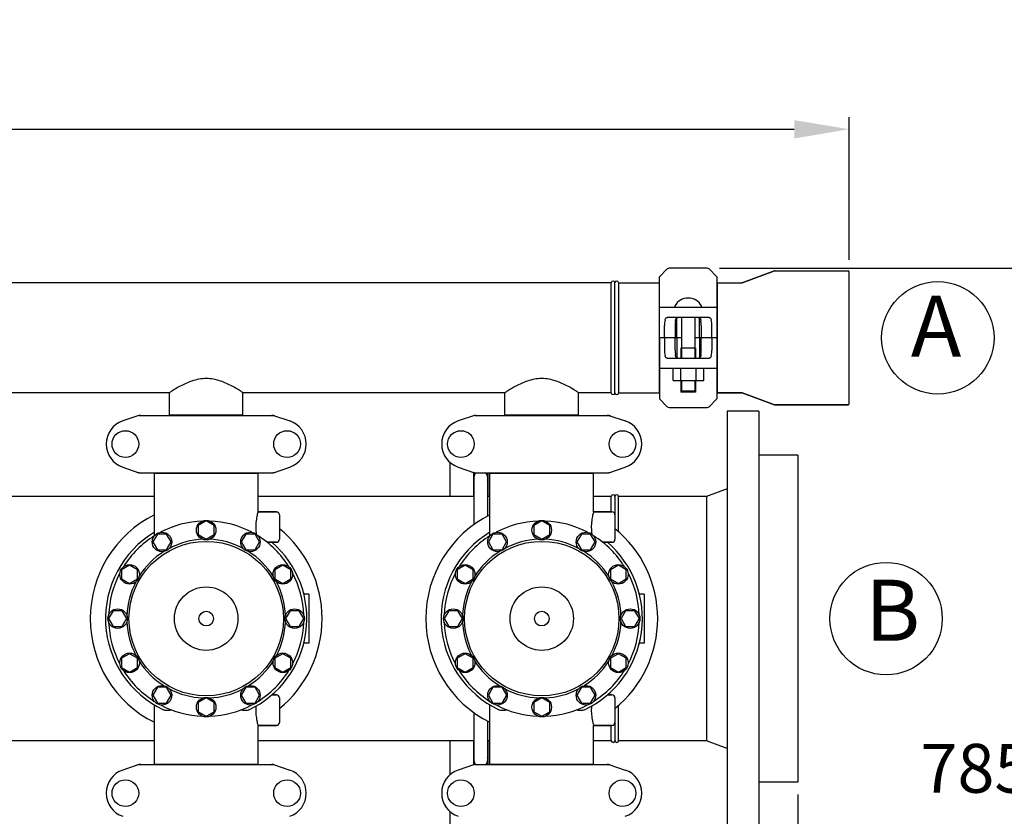
# Model space of a CAD drawing. Units: millimetres. Extents: x 14658 to 19174, y 1667 to 7915.
# Drawn here: x 16853 to 17660, y 3969 to 4621 of the extents above; entities that cross this region are included whole.
import ezdxf

# ---------------------------------------------------------------- set-up
doc = ezdxf.new("R2010")
doc.units = ezdxf.units.MM
doc.layers.add('COTAS', color=7, linetype='Continuous')
doc.styles.add('ARIAL', font='arial.ttf')
doc.dimstyles.new('Diseño_PlanosFabricacion', dxfattribs={"dimtxt": 40, "dimasz": 45, "dimexe": 10, "dimexo": 10, "dimgap": 10, "dimtad": 1, "dimtih": 1, "dimtoh": 1, "dimdec": 0, "dimzin": 1, "dimdsep": 46, "dimtxsty": 'ARIAL', "dimcen": 15, "dimadec": 0, "dimazin": 0, "dimtp": 0.05, "dimtm": 0.05, "dimtfac": 1, "dimtdec": 0, "dimtofl": 0, "dimtmove": 0, "dimatfit": 3, "dimfxl": 0, "dimtolj": 1, "dimarcsym": 0})

# ---------------------------------------------------------------- blocks, each defined once
blk = doc.blocks.new('*D5')
at = {"layer": 'COTAS', "color": 0, "lineweight": -2}
for p, q in [((17426.71, 4417.55), (17703.52, 4417.55)), ((17693.52, 4372.55), (17693.52, 4038.36)), ((17693.52, 3677.6), (17693.52, 3977.51)), ((17291.79, 3632.6), (17703.52, 3632.6))]:
    blk.add_line(p, q, dxfattribs=at)
at = {"layer": 'COTAS', "color": 0}
for points in [[(17686.02, 4372.55), (17701.02, 4372.55), (17693.52, 4417.55)], [(17686.02, 3677.6), (17701.02, 3677.6), (17693.52, 3632.6)]]:
    blk.add_solid(points, dxfattribs=at)
at = {"layer": 'COTAS', "color": 0, "insert": (17693.52, 4007.93), "char_height": 40, "attachment_point": 5, "style": 'ARIAL'}
blk.add_mtext('\\A1;785 mm', dxfattribs=at)
blk = doc.blocks.new('*D6')
at = {"layer": 'COTAS', "color": 0, "lineweight": -2}
for p, q in [((17491.04, 3986.55), (17491.04, 3489.75)), ((15146.04, 3675.35), (15146.04, 3489.75)), ((15191.04, 3499.75), (17446.04, 3499.75))]:
    blk.add_line(p, q, dxfattribs=at)
at = {"layer": 'COTAS', "color": 0}
for points in [[(15191.04, 3507.25), (15191.04, 3492.25), (15146.04, 3499.75)], [(17446.04, 3507.25), (17446.04, 3492.25), (17491.04, 3499.75)]]:
    blk.add_solid(points, dxfattribs=at)
at = {"layer": 'COTAS', "color": 0, "insert": (16318.54, 3530.19), "char_height": 40, "attachment_point": 5, "style": 'ARIAL'}
blk.add_mtext('\\A1;2345 mm', dxfattribs=at)
blk = doc.blocks.new('*D4')
at = {"layer": 'COTAS', "color": 0, "lineweight": -2}
for p, q in [((15122.04, 4212.35), (15122.04, 4541.39)), ((17533.04, 4424.55), (17533.04, 4541.39)), ((15167.04, 4531.39), (17488.04, 4531.39))]:
    blk.add_line(p, q, dxfattribs=at)
at = {"layer": 'COTAS', "color": 0}
for points in [[(15167.04, 4538.89), (15167.04, 4523.89), (15122.04, 4531.39)], [(17488.04, 4538.89), (17488.04, 4523.89), (17533.04, 4531.39)]]:
    blk.add_solid(points, dxfattribs=at)
at = {"layer": 'COTAS', "color": 0, "insert": (16327.54, 4561.49), "char_height": 40, "attachment_point": 5, "style": 'ARIAL'}
blk.add_mtext('\\A1;2411 mm', dxfattribs=at)

msp = doc.modelspace()

# ---------------------------------------------------------------- linework, layer by layer
for p, q in [((17383.95, 4416.97), (17377.54, 4410.55)), ((17416.71, 4417.55), (17385.37, 4417.55)), ((17424.54, 4410.55), (17418.12, 4416.97)), ((17471.87, 4415.49), (17445.21, 4405.62)), ((17445.21, 4405.62), (17471.87, 4415.49)), ((17471.87, 4415.49), (17472.22, 4415.55)), ((17472.22, 4415.55), (17532.04, 4415.55)), ((17533.04, 4306.55), (17533.04, 4414.55)), ((17377.54, 4361.05), (17377.54, 4410.55)), ((17424.54, 4410.55), (17424.54, 4361.05)), ((17338.04, 4405.55), (15299.04, 4405.55)), ((17338.04, 4405.55), (15299.04, 4405.55)), ((17338.04, 4315.55), (17338.04, 4405.55)), ((17341.04, 4315.55), (17341.04, 4405.55)), ((17341.04, 4315.55), (17341.04, 4405.55)), ((17344.04, 4405.55), (17377.21, 4405.55)), ((17344.04, 4405.55), (17377.21, 4405.55)), ((17344.04, 4405.55), (17344.04, 4315.55)), ((17377.21, 4405.55), (17377.21, 4315.55)), ((17377.54, 4403.57), (17377.21, 4403.57)), ((17424.87, 4403.57), (17424.54, 4403.57)), ((17424.87, 4405.55), (17444.86, 4405.55)), ((17424.87, 4405.55), (17424.87, 4315.55)), ((17445.21, 4405.62), (17444.86, 4405.55)), ((17377.54, 4385.55), (17382.1, 4385.55)), ((17382.1, 4385.55), (17419.98, 4385.55)), ((17419.98, 4385.55), (17424.54, 4385.55)), ((17384.94, 4377.55), (17417.14, 4377.55)), ((17391.71, 4361.05), (17391.71, 4376.88)), ((17395.66, 4377.55), (17395.66, 4343.55)), ((17406.41, 4377.55), (17406.41, 4343.55)), ((17410.37, 4361.05), (17410.37, 4376.88)), ((17381.57, 4361.05), (17381.57, 4370.55)), ((17390.46, 4370.55), (17390.46, 4361.05)), ((17411.62, 4370.55), (17411.62, 4361.05)), ((17420.51, 4361.05), (17420.51, 4370.55)), ((17377.54, 4360.05), (17377.54, 4310.55)), ((17395.66, 4360.55), (17378.04, 4360.55)), ((17381.57, 4360.05), (17381.57, 4350.55)), ((17390.46, 4350.55), (17390.46, 4360.05)), ((17391.71, 4360.05), (17391.71, 4344.23)), ((17424.04, 4360.55), (17406.41, 4360.55)), ((17410.37, 4360.05), (17410.37, 4344.23)), ((17411.62, 4350.55), (17411.62, 4360.05)), ((17420.51, 4360.05), (17420.51, 4350.55)), ((17424.54, 4360.05), (17424.54, 4310.55)), ((17406.94, 4352.15), (17395.14, 4352.15)), ((17395.14, 4352.15), (17395.14, 4343.55)), ((17406.94, 4352.15), (17406.94, 4343.55)), ((17417.14, 4343.55), (17384.94, 4343.55)), ((17382.1, 4335.55), (17377.54, 4335.55)), ((17419.98, 4335.55), (17382.1, 4335.55)), ((17388.76, 4325.7), (17388.76, 4335.55)), ((17395.01, 4325.7), (17395.01, 4335.55)), ((17407.51, 4325.7), (17407.51, 4335.55)), ((17413.76, 4325.7), (17413.76, 4335.55)), ((17424.54, 4335.55), (17419.98, 4335.55)), ((17388.76, 4325.7), (17413.76, 4325.7)), ((17395.14, 4325.7), (17395.14, 4316.15)), ((17395.66, 4325.7), (17395.66, 4317.15)), ((17406.41, 4325.7), (17406.41, 4317.15)), ((17406.94, 4325.7), (17406.94, 4316.15)), ((17377.54, 4317.53), (17377.21, 4317.53)), ((17395.66, 4317.15), (17406.41, 4317.15)), ((17395.66, 4317.15), (17396.16, 4316.15)), ((17406.41, 4317.15), (17405.91, 4316.15)), ((17424.87, 4317.53), (17424.54, 4317.53)), ((16975.89, 4315.55), (16761.19, 4315.55)), ((16975.89, 4297.38), (16975.89, 4315.55)), ((16975.89, 4297.38), (16975.89, 4315.55)), ((17250.89, 4315.55), (17036.19, 4315.55)), ((17036.19, 4297.38), (17036.19, 4315.55)), ((17036.19, 4297.38), (17036.19, 4315.55)), ((17250.89, 4297.38), (17250.89, 4315.55)), ((17250.89, 4297.38), (17250.89, 4315.55)), ((17338.04, 4315.55), (17311.19, 4315.55)), ((17338.04, 4315.55), (17311.19, 4315.55)), ((17311.19, 4297.38), (17311.19, 4315.55)), ((17311.19, 4297.38), (17311.19, 4315.55)), ((17344.04, 4315.55), (17377.21, 4315.55)), ((17344.04, 4315.55), (17377.21, 4315.55)), ((17377.54, 4310.55), (17383.95, 4304.14)), ((17406.94, 4316.15), (17395.14, 4316.15)), ((17418.12, 4304.14), (17424.54, 4310.55)), ((17444.86, 4315.55), (17424.87, 4315.55)), ((17424.87, 4315.55), (17444.86, 4315.55)), ((17445.21, 4315.49), (17444.86, 4315.55)), ((17471.87, 4305.62), (17445.21, 4315.49)), ((17445.21, 4315.49), (17471.87, 4305.62)), ((17385.37, 4303.55), (17416.71, 4303.55)), ((17471.87, 4305.62), (17472.22, 4305.55)), ((17532.04, 4305.55), (17472.22, 4305.55)), ((17472.22, 4305.55), (17532.04, 4305.55)), ((16950.94, 4297.02), (16937.61, 4292.49)), ((16951.15, 4297.05), (17060.93, 4297.05)), ((16975.89, 4297.38), (17036.19, 4297.38)), ((16977.49, 4297.05), (16977.49, 4297.38)), ((17034.59, 4297.05), (17034.59, 4297.38)), ((17061.14, 4297.02), (17074.47, 4292.49)), ((17225.94, 4297.02), (17212.61, 4292.49)), ((17226.15, 4297.05), (17335.93, 4297.05)), ((17250.89, 4297.38), (17311.19, 4297.38)), ((17252.49, 4297.05), (17252.49, 4297.38)), ((17309.59, 4297.05), (17309.59, 4297.38)), ((17336.14, 4297.02), (17349.47, 4292.49)), ((17459.04, 4300.55), (17433.04, 4300.55)), ((17433.04, 4300.55), (17433.04, 3960.56)), ((17459.04, 4300.55), (17459.04, 3960.56)), ((17491.04, 4264.55), (17459.04, 4264.55)), ((17491.04, 4264.55), (17491.04, 3996.55)), ((16937.61, 4254.62), (16950.94, 4250.09)), ((17061.14, 4250.09), (17074.47, 4254.62)), ((17206.04, 4230.55), (17206.04, 4258.37)), ((17212.61, 4254.62), (17225.94, 4250.09)), ((17336.14, 4250.09), (17349.47, 4254.62)), ((16951.15, 4250.05), (17060.93, 4250.05)), ((16963.54, 4249.72), (17048.54, 4249.72)), ((16963.54, 4201.26), (16963.54, 4249.72)), ((16965.44, 4249.72), (16965.44, 4250.05)), ((17046.64, 4249.72), (17046.64, 4250.05)), ((17048.54, 4218.05), (17048.54, 4249.72)), ((17225.04, 4250.39), (17225.04, 4230.55)), ((17225.49, 4246.35), (17225.49, 4207.61)), ((17226.15, 4250.05), (17335.93, 4250.05)), ((17237.04, 4246.35), (17236.59, 4246.35)), ((17236.59, 4246.35), (17236.59, 4214.5)), ((17237.04, 4245.86), (17236.59, 4245.86)), ((17237.04, 4230.55), (17237.04, 4250.05)), ((17238.54, 4249.72), (17323.54, 4249.72)), ((17238.54, 4201.26), (17238.54, 4249.72)), ((17240.44, 4249.72), (17240.44, 4250.05)), ((17321.64, 4249.72), (17321.64, 4250.05)), ((17323.54, 4218.05), (17323.54, 4249.72)), ((17225.49, 4242.05), (17225.04, 4242.31)), ((17237.04, 4242.31), (17236.59, 4242.05)), ((17433.04, 4236.88), (17416.04, 4230.55)), ((16963.54, 4230.55), (16773.54, 4230.55)), ((17225.49, 4230.55), (17048.54, 4230.55)), ((17238.54, 4230.55), (17236.59, 4230.55)), ((17338.04, 4230.55), (17323.54, 4230.55)), ((17338.04, 4218.05), (17338.04, 4230.55)), ((17341.04, 4230.55), (17341.04, 4195.55)), ((17416.04, 4230.55), (17344.04, 4230.55)), ((17344.04, 4201.65), (17344.04, 4230.55)), ((17416.04, 4230.55), (17416.04, 4030.55)), ((17063.54, 4218.05), (17048.54, 4218.05)), ((17048.54, 4218.05), (17063.54, 4218.05)), ((17066.04, 4215.55), (17066.04, 4195.55)), ((17338.54, 4218.05), (17323.54, 4218.05)), ((17323.54, 4218.05), (17338.54, 4218.05)), ((17006.04, 4210.55), (16999.54, 4206.81)), ((16999.54, 4206.81), (16999.54, 4199.31)), ((17012.53, 4206.81), (17006.04, 4210.55)), ((17012.53, 4199.31), (17012.53, 4206.81)), ((17281.04, 4210.55), (17274.54, 4206.81)), ((17274.54, 4206.81), (17274.54, 4199.31)), ((17287.53, 4206.81), (17281.04, 4210.55)), ((17287.53, 4199.31), (17287.53, 4206.81)), ((16966.04, 4199.84), (16962.28, 4193.34)), ((16963.54, 4198.33), (16963.54, 4201.26)), ((16973.53, 4199.84), (16966.04, 4199.84)), ((16977.28, 4193.34), (16973.53, 4199.84)), ((16999.54, 4199.31), (17006.04, 4195.55)), ((17006.04, 4195.55), (17012.53, 4199.31)), ((17038.54, 4199.84), (17034.79, 4193.34)), ((17046.04, 4199.84), (17038.54, 4199.84)), ((17049.79, 4193.34), (17046.04, 4199.84)), ((17241.04, 4199.84), (17237.28, 4193.34)), ((17238.54, 4198.33), (17238.54, 4201.26)), ((17248.53, 4199.84), (17241.04, 4199.84)), ((17252.28, 4193.34), (17248.53, 4199.84)), ((17274.54, 4199.31), (17281.04, 4195.55)), ((17281.04, 4195.55), (17287.53, 4199.31)), ((17313.54, 4199.84), (17309.79, 4193.34)), ((17321.04, 4199.84), (17313.54, 4199.84)), ((17324.79, 4193.34), (17321.04, 4199.84)), ((16962.28, 4193.34), (16966.03, 4186.84)), ((16973.54, 4186.84), (16977.28, 4193.34)), ((17034.79, 4193.34), (17038.54, 4186.84)), ((17046.04, 4186.85), (17049.79, 4193.34)), ((17063.54, 4193.05), (17055.97, 4193.05)), ((17055.97, 4193.05), (17063.54, 4193.05)), ((17237.28, 4193.34), (17241.03, 4186.84)), ((17248.54, 4186.84), (17252.28, 4193.34)), ((17309.79, 4193.34), (17313.54, 4186.84)), ((17321.04, 4186.85), (17324.79, 4193.34)), ((17338.54, 4193.05), (17330.97, 4193.05)), ((17330.97, 4193.05), (17338.54, 4193.05)), ((16966.03, 4186.84), (16973.54, 4186.84)), ((17038.54, 4186.84), (17046.04, 4186.85)), ((17241.03, 4186.84), (17248.54, 4186.84)), ((17313.54, 4186.84), (17321.04, 4186.85)), ((16943.25, 4174.3), (16936.76, 4170.55)), ((16949.74, 4170.55), (16943.25, 4174.3)), ((17068.83, 4174.31), (17062.33, 4170.56)), ((17075.32, 4170.55), (17068.83, 4174.31)), ((17218.25, 4174.3), (17211.76, 4170.55)), ((17224.74, 4170.55), (17218.25, 4174.3)), ((17343.83, 4174.31), (17337.33, 4170.56)), ((17350.32, 4170.55), (17343.83, 4174.31)), ((16936.76, 4170.55), (16936.75, 4163.05)), ((16949.75, 4163.05), (16949.74, 4170.55)), ((17062.33, 4170.56), (17062.33, 4163.05)), ((17075.32, 4163.06), (17075.32, 4170.55)), ((17211.76, 4170.55), (17211.75, 4163.05)), ((17224.75, 4163.05), (17224.74, 4170.55)), ((17337.33, 4170.56), (17337.33, 4163.05)), ((17350.32, 4163.06), (17350.32, 4170.55)), ((16936.75, 4163.05), (16943.25, 4159.3)), ((16943.25, 4159.3), (16949.75, 4163.05)), ((17062.33, 4163.05), (17068.83, 4159.31)), ((17068.83, 4159.31), (17075.32, 4163.06)), ((17211.75, 4163.05), (17218.25, 4159.3)), ((17218.25, 4159.3), (17224.75, 4163.05)), ((17337.33, 4163.05), (17343.83, 4159.31)), ((17343.83, 4159.31), (17350.32, 4163.06)), ((17090.04, 4150.55), (17086.86, 4150.55)), ((17090.04, 4150.55), (17090.04, 4110.55)), ((17365.04, 4150.55), (17361.86, 4150.55)), ((17365.04, 4150.55), (17365.04, 4110.55)), ((16929.79, 4137.04), (16926.04, 4130.55)), ((16937.29, 4137.04), (16929.79, 4137.04)), ((16941.04, 4130.55), (16937.29, 4137.04)), ((17074.79, 4137.05), (17071.04, 4130.55)), ((17082.29, 4137.05), (17074.79, 4137.05)), ((17086.04, 4130.55), (17082.29, 4137.05)), ((17204.79, 4137.04), (17201.04, 4130.55)), ((17212.29, 4137.04), (17204.79, 4137.04)), ((17216.04, 4130.55), (17212.29, 4137.04)), ((17349.79, 4137.05), (17346.04, 4130.55)), ((17357.29, 4137.05), (17349.79, 4137.05)), ((17361.04, 4130.55), (17357.29, 4137.05)), ((16926.04, 4130.55), (16929.79, 4124.05)), ((16929.79, 4124.05), (16937.29, 4124.05)), ((16937.29, 4124.05), (16941.04, 4130.55)), ((17071.04, 4130.55), (17074.79, 4124.06)), ((17074.79, 4124.06), (17082.29, 4124.06)), ((17082.29, 4124.06), (17086.04, 4130.55)), ((17201.04, 4130.55), (17204.79, 4124.05)), ((17204.79, 4124.05), (17212.29, 4124.05)), ((17212.29, 4124.05), (17216.04, 4130.55)), ((17346.04, 4130.55), (17349.79, 4124.06)), ((17349.79, 4124.06), (17357.29, 4124.06)), ((17357.29, 4124.06), (17361.04, 4130.55)), ((17090.04, 4110.55), (17086.86, 4110.55)), ((17365.04, 4110.55), (17361.86, 4110.55)), ((16943.25, 4101.8), (16936.76, 4098.05)), ((16949.75, 4098.05), (16943.25, 4101.8)), ((17068.83, 4101.81), (17062.33, 4098.05)), ((17075.33, 4098.06), (17068.83, 4101.81)), ((17218.25, 4101.8), (17211.76, 4098.05)), ((17224.75, 4098.05), (17218.25, 4101.8)), ((17343.83, 4101.81), (17337.33, 4098.05)), ((17350.33, 4098.06), (17343.83, 4101.81)), ((16936.76, 4098.05), (16936.76, 4090.55)), ((16949.75, 4090.55), (16949.75, 4098.05)), ((17062.33, 4098.05), (17062.34, 4090.56)), ((17075.32, 4090.55), (17075.33, 4098.06)), ((17211.76, 4098.05), (17211.76, 4090.55)), ((17224.75, 4090.55), (17224.75, 4098.05)), ((17337.33, 4098.05), (17337.34, 4090.56)), ((17350.32, 4090.55), (17350.33, 4098.06)), ((16936.76, 4090.55), (16943.25, 4086.8)), ((16943.25, 4086.8), (16949.75, 4090.55)), ((17062.34, 4090.56), (17068.83, 4086.81)), ((17068.83, 4086.81), (17075.32, 4090.55)), ((17211.76, 4090.55), (17218.25, 4086.8)), ((17218.25, 4086.8), (17224.75, 4090.55)), ((17337.34, 4090.56), (17343.83, 4086.81)), ((17343.83, 4086.81), (17350.32, 4090.55)), ((16966.04, 4074.26), (16962.29, 4067.76)), ((16962.29, 4067.76), (16966.04, 4061.27)), ((16973.54, 4074.26), (16966.04, 4074.26)), ((16977.29, 4067.76), (16973.54, 4074.26)), ((16973.54, 4061.27), (16977.29, 4067.76)), ((17038.54, 4074.26), (17034.79, 4067.77)), ((17034.79, 4067.77), (17038.54, 4061.27)), ((17046.04, 4074.26), (17038.54, 4074.26)), ((17049.79, 4067.77), (17046.04, 4074.26)), ((17046.04, 4061.27), (17049.79, 4067.77)), ((17063.54, 4068.05), (17059.89, 4068.05)), ((17059.89, 4068.05), (17063.54, 4068.05)), ((17241.04, 4074.26), (17237.29, 4067.76)), ((17237.29, 4067.76), (17241.04, 4061.27)), ((17248.54, 4074.26), (17241.04, 4074.26)), ((17252.29, 4067.76), (17248.54, 4074.26)), ((17248.54, 4061.27), (17252.29, 4067.76)), ((17313.54, 4074.26), (17309.79, 4067.77)), ((17309.79, 4067.77), (17313.54, 4061.27)), ((17321.04, 4074.26), (17313.54, 4074.26)), ((17324.79, 4067.77), (17321.04, 4074.26)), ((17321.04, 4061.27), (17324.79, 4067.77)), ((17338.54, 4068.05), (17334.89, 4068.05)), ((17334.89, 4068.05), (17338.54, 4068.05)), ((16963.54, 4011.38), (16963.54, 4059.84)), ((16963.54, 4011.38), (16963.54, 4059.84)), ((16966.04, 4061.27), (16973.54, 4061.27)), ((17006.04, 4065.55), (16999.55, 4061.8)), ((16999.55, 4061.8), (16999.55, 4054.3)), ((17012.54, 4061.8), (17006.04, 4065.55)), ((17012.54, 4054.3), (17012.54, 4061.8)), ((17038.54, 4061.27), (17046.04, 4061.27)), ((17066.04, 4065.55), (17066.04, 4045.55)), ((17238.54, 4011.38), (17238.54, 4059.84)), ((17238.54, 4011.38), (17238.54, 4059.84)), ((17241.04, 4061.27), (17248.54, 4061.27)), ((17281.04, 4065.55), (17274.55, 4061.8)), ((17274.55, 4061.8), (17274.55, 4054.3)), ((17287.54, 4061.8), (17281.04, 4065.55)), ((17287.54, 4054.3), (17287.54, 4061.8)), ((17313.54, 4061.27), (17321.04, 4061.27)), ((17341.04, 4065.55), (17341.04, 4030.55)), ((17344.04, 4030.55), (17344.04, 4059.45)), ((16999.55, 4054.3), (17006.04, 4050.55)), ((17006.04, 4050.55), (17012.54, 4054.3)), ((17225.49, 4053.5), (17225.49, 4014.35)), ((17274.55, 4054.3), (17281.04, 4050.55)), ((17281.04, 4050.55), (17287.54, 4054.3)), ((17063.54, 4043.05), (17048.54, 4043.05)), ((17048.54, 4043.05), (17063.54, 4043.05)), ((17048.54, 4011.38), (17048.54, 4043.05)), ((17236.59, 4046.6), (17236.59, 4014.35)), ((17338.54, 4043.05), (17323.54, 4043.05)), ((17323.54, 4043.05), (17338.54, 4043.05)), ((17323.54, 4011.38), (17323.54, 4043.05)), ((17338.04, 4030.55), (17338.04, 4043.05)), ((16963.54, 4030.55), (16773.54, 4030.55)), ((17225.49, 4030.55), (17048.54, 4030.55)), ((17206.04, 4002.74), (17206.04, 4030.55)), ((17225.04, 4030.55), (17225.04, 4010.71)), ((17238.54, 4030.55), (17236.59, 4030.55)), ((17237.04, 4011.05), (17237.04, 4030.55)), ((17338.04, 4030.55), (17323.54, 4030.55)), ((17416.04, 4030.55), (17344.04, 4030.55)), ((17433.04, 4024.23), (17416.04, 4030.55)), ((17225.04, 4018.39), (17225.49, 4018.65)), ((17236.59, 4018.65), (17237.04, 4018.39)), ((16950.94, 4011.02), (16937.61, 4006.49)), ((16951.15, 4011.05), (17060.93, 4011.05)), ((16963.54, 4011.38), (17048.54, 4011.38)), ((16965.44, 4011.05), (16965.44, 4011.38)), ((17046.64, 4011.05), (17046.64, 4011.38)), ((17061.14, 4011.02), (17074.47, 4006.49)), ((17225.94, 4011.02), (17212.61, 4006.49)), ((17225.97, 4011.04), (17225.98, 4011.03)), ((17226.15, 4011.05), (17335.93, 4011.05)), ((17237.04, 4013.86), (17236.56, 4013.86)), ((17237.04, 4014.35), (17236.59, 4014.35)), ((17238.54, 4011.38), (17323.54, 4011.38)), ((17240.44, 4011.05), (17240.44, 4011.38)), ((17321.64, 4011.05), (17321.64, 4011.38)), ((17336.14, 4011.02), (17349.47, 4006.49)), ((17491.04, 3996.55), (17459.04, 3996.55)), ((17206.04, 3919.35), (17206.04, 3972.37))]:
    msp.add_line(p, q)
for centre, radius in [((16939.79, 4273.55), 10.94), ((17072.29, 4273.55), 10.94), ((17214.79, 4273.55), 10.94), ((17347.29, 4273.55), 10.94), ((17006.04, 4203.05), 8), ((17281.04, 4203.05), 8), ((16969.79, 4193.34), 8), ((17042.29, 4193.34), 8), ((17244.79, 4193.34), 8), ((17317.29, 4193.34), 8), ((17006.04, 4130.55), 63.27), ((17281.04, 4130.55), 63.27), ((16943.25, 4166.8), 8), ((17068.83, 4166.8), 8), ((17218.25, 4166.8), 8), ((17343.83, 4166.8), 8), ((17006.04, 4130.55), 26), ((17281.04, 4130.55), 26), ((16933.54, 4130.55), 8), ((17006.04, 4130.55), 6), ((17078.54, 4130.55), 8), ((17208.54, 4130.55), 8), ((17281.04, 4130.55), 6), ((17353.54, 4130.55), 8), ((16943.25, 4094.3), 8), ((17068.83, 4094.3), 8), ((17218.25, 4094.3), 8), ((17343.83, 4094.3), 8), ((16969.79, 4067.77), 8), ((17042.29, 4067.77), 8), ((17244.79, 4067.77), 8), ((17317.29, 4067.77), 8), ((17006.04, 4058.05), 8), ((17281.04, 4058.05), 8), ((16939.79, 3987.55), 10.94), ((17072.29, 3987.55), 10.94), ((17214.79, 3987.55), 10.94), ((17347.29, 3987.55), 10.94)]:
    msp.add_circle(centre, radius)
for centre, radius, start, end in [((17385.37, 4415.55), 2, 90, 135), ((17416.71, 4415.55), 2, 45, 90), ((17472.22, 4414.55), 1, 90, 110.32314), ((17532.04, 4414.55), 1, 0, 90), ((17339.54, 4405.55), 1.5, 0, 180), ((17339.54, 4405.55), 1.5, 0, 180), ((17342.54, 4405.55), 1.5, 0, 180), ((17401.04, 4380.84), 12.31, 28.19243, 151.80757), ((17390.85, 4386.3), 0.75, 151.80757, 263.43421), ((17411.23, 4386.3), 0.75, 276.56579, 28.19243), ((17378.04, 4361.05), 0.5, 180, 269.99995), ((17378.04, 4360.05), 0.5, 90, 180), ((17424.04, 4361.05), 0.5, 270, 0), ((17424.04, 4360.05), 0.5, 0, 89.99995), ((17339.54, 4315.55), 1.5, 180, 0), ((17339.54, 4315.55), 1.5, 180, 0), ((17342.54, 4315.55), 1.5, 180, 0), ((17385.37, 4305.55), 2, 225, 270), ((17416.71, 4305.55), 2, 270, 315), ((17472.22, 4306.55), 1, 249.67686, 270), ((17532.04, 4306.55), 1, 270, 0), ((16951.15, 4296.4), 0.654, 90.06342, 108.69782), ((17060.93, 4296.4), 0.654, 71.30171, 89.93705), ((17226.15, 4296.4), 0.654, 90.06342, 108.69782), ((17335.93, 4296.4), 0.654, 71.30171, 89.93705), ((16944.04, 4273.55), 20, 108.76124, 251.23876), ((17068.04, 4273.55), 20, 288.76124, 71.23876), ((17219.04, 4273.55), 20, 108.76124, 251.23876), ((17343.04, 4273.55), 20, 288.76124, 71.23876), ((16951.15, 4250.71), 0.654, 251.30218, 269.93658), ((17060.93, 4250.71), 0.654, 270.06295, 288.69829), ((17231.04, 4246.35), 6.05, 143.77078, 172.66295), ((17231.04, 4246.35), 6.05, 187.33456, 203.44675), ((17231.04, 4246.35), 5.55, 138, 180), ((17226.15, 4250.71), 0.654, 251.30218, 269.93658), ((17231.04, 4246.35), 6.05, 143.59409, 143.7709), ((17231.04, 4246.35), 6.05, 142.29544, 143.59413), ((17231.04, 4246.35), 5.55, 0, 41.84408), ((17231.04, 4246.35), 6.05, 7.36801, 37.70684), ((17231.04, 4246.35), 6.05, 336.55248, 352.65444), ((17335.93, 4250.71), 0.654, 270.06295, 288.69829), ((17231.04, 4234.85), 7, 142.54388, 149.06997), ((17231.04, 4234.85), 7, 30.93003, 37.45612), ((17231.04, 4234.85), 7, 210.93003, 217.94196), ((17231.04, 4234.85), 7, 322.05804, 329.06997), ((17339.54, 4230.55), 1.5, 0, 180), ((17342.54, 4230.55), 1.5, 0, 180), ((17006.04, 4130.55), 95, 116.57788, 243.42212), ((17063.54, 4215.55), 2.5, 0, 90), ((17281.04, 4130.55), 95, 116.57788, 243.42212), ((17338.54, 4215.55), 2.5, 0, 90), ((17006.04, 4130.55), 80, 92.09452, 117.90548), ((17006.04, 4130.55), 80, 62.09452, 87.90548), ((17006.04, 4130.55), 95, 309.17098, 50.82919), ((17281.04, 4130.55), 80, 92.09452, 117.90548), ((17281.04, 4130.55), 80, 62.09452, 87.90548), ((17281.04, 4130.55), 95, 309.17098, 50.82919), ((17006.04, 4130.55), 82.5, 121.00816, 244.8603), ((17006.04, 4130.55), 80, 122.09452, 147.90548), ((17088.85, 4205.67), 42.19, 184.59399, 188.07007), ((17006.04, 4130.55), 80, 32.09452, 57.90548), ((17281.04, 4130.55), 82.5, 121.00816, 244.8603), ((17281.04, 4130.55), 80, 122.09452, 147.90548), ((17363.85, 4205.67), 42.19, 184.59399, 188.07007), ((17281.04, 4130.55), 80, 32.09452, 57.90548), ((17006.04, 4130.55), 65, 92.32369, 117.67631), ((17006.04, 4130.55), 65, 62.32369, 87.67631), ((17006.04, 4130.55), 82.5, 295.1397, 49.2538), ((17063.54, 4195.55), 2.5, 270, 0), ((17281.04, 4130.55), 65, 92.32369, 117.67631), ((17281.04, 4130.55), 65, 62.32369, 87.67631), ((17281.04, 4130.55), 82.5, 295.1397, 49.2538), ((17338.54, 4195.55), 2.5, 270, 0), ((17006.04, 4130.55), 65, 122.32369, 147.67631), ((17006.04, 4130.55), 65, 32.32369, 57.67631), ((17281.04, 4130.55), 65, 122.32369, 147.67631), ((17281.04, 4130.55), 65, 32.32369, 57.67631), ((17006.04, 4130.55), 80, 152.09452, 177.90548), ((17006.04, 4130.55), 80, 2.09452, 27.90548), ((17281.04, 4130.55), 80, 152.09452, 177.90548), ((17281.04, 4130.55), 80, 2.09452, 27.90548), ((17006.04, 4130.55), 65, 152.32369, 177.67631), ((17006.04, 4130.55), 65, 2.32369, 27.67631), ((17281.04, 4130.55), 65, 152.32369, 177.67631), ((17281.04, 4130.55), 65, 2.32369, 27.67631), ((17086.86, 4151.55), 1, 194.5604, 269.99751), ((17361.86, 4151.55), 1, 194.5604, 269.99751), ((17006.04, 4130.55), 80, 182.09452, 207.90548), ((17006.04, 4130.55), 65, 182.32369, 207.67631), ((17006.04, 4130.55), 65, 332.32369, 357.67631), ((17006.04, 4130.55), 80, 332.09452, 357.90548), ((17281.04, 4130.55), 80, 182.09452, 207.90548), ((17281.04, 4130.55), 65, 182.32369, 207.67631), ((17281.04, 4130.55), 65, 332.32369, 357.67631), ((17281.04, 4130.55), 80, 332.09452, 357.90548), ((17086.86, 4109.55), 1, 90.00249, 165.4396), ((17361.86, 4109.55), 1, 90.00249, 165.4396), ((17006.04, 4130.55), 65, 212.32369, 237.67631), ((17006.04, 4130.55), 65, 302.32369, 327.67631), ((17281.04, 4130.55), 65, 212.32369, 237.67631), ((17281.04, 4130.55), 65, 302.32369, 327.67631), ((17006.04, 4130.55), 80, 212.09452, 237.90548), ((17006.04, 4130.55), 80, 302.09452, 327.90548), ((17281.04, 4130.55), 80, 212.09452, 237.90548), ((17281.04, 4130.55), 80, 302.09452, 327.90548), ((17006.04, 4130.55), 65, 242.32369, 267.67631), ((17006.04, 4130.55), 65, 272.32369, 297.67631), ((17063.54, 4065.55), 2.5, 0, 90), ((17281.04, 4130.55), 65, 242.32369, 267.67631), ((17281.04, 4130.55), 65, 272.32369, 297.67631), ((17338.54, 4065.55), 2.5, 0, 90), ((17006.04, 4130.55), 80, 242.09452, 267.90548), ((17006.04, 4130.55), 80, 272.09452, 297.90548), ((17281.04, 4130.55), 80, 242.09452, 267.90548), ((17281.04, 4130.55), 80, 272.09452, 297.90548), ((17063.54, 4045.55), 2.5, 270, 0), ((17338.54, 4045.55), 2.5, 270, 0), ((17339.54, 4030.55), 1.5, 180, 0), ((17342.54, 4030.55), 1.5, 180, 0), ((16951.15, 4010.4), 0.654, 90.06295, 108.69829), ((17060.93, 4010.4), 0.654, 71.30218, 89.93658), ((17231.04, 4014.35), 6.05, 156.55065, 172.66299), ((17231.04, 4014.35), 6.05, 187.33457, 213.17025), ((17231.04, 4014.35), 5.55, 180, 216.5146), ((17226.15, 4010.4), 0.654, 90.06295, 108.69829), ((17231.04, 4014.35), 5.55, 323.4854, 0), ((17231.04, 4014.35), 6.05, 326.94271, 352.65446), ((17231.04, 4014.35), 6.05, 7.36807, 23.45164), ((17335.93, 4010.4), 0.654, 71.30218, 89.93658), ((16944.04, 3987.55), 20, 108.76124, 251.23876), ((17068.04, 3987.55), 20, 288.76124, 71.23876), ((17219.04, 3987.55), 20, 108.76124, 251.23876), ((17343.04, 3987.55), 20, 288.76124, 71.23876)]:
    msp.add_arc(centre, radius, start, end)
for centre, major_axis, ratio, start_param, end_param in [((17383.95, 4370.55), (0, 7), 0.339673, 0.888964, 1.570796), ((17391.41, 4370.55), (0, 7), 0.136661, 1.007802, 1.570796), ((17410.67, 4370.55), (0, 7), 0.136661, -1.570796, -1.007802), ((17418.13, 4370.55), (0, 7), 0.339673, -1.570796, -0.888964), ((17383.95, 4350.55), (0, 7), 0.339673, -4.712389, -4.030557), ((17391.41, 4350.55), (0, 7), 0.136661, -4.712389, -4.149394), ((17410.67, 4350.55), (0, 7), 0.136661, -2.133791, -1.570796), ((17418.13, 4350.55), (0, 7), 0.339673, -2.252629, -1.570796), ((16952.49, 4288.26), (1.43, -8.68), 0.95277, 9.26866, 9.580896), ((17059.59, 4288.26), (-1.43, -8.68), 0.95277, 2.985475, 3.297711), ((17227.49, 4288.26), (1.43, -8.68), 0.95277, 9.26866, 9.580896), ((17334.59, 4288.26), (-1.43, -8.68), 0.95277, 2.985475, 3.297711), ((16952.49, 4258.84), (1.43, 8.68), 0.95277, 2.985475, 3.297711), ((17059.59, 4258.84), (-1.43, 8.68), 0.95277, 9.26866, 9.580896), ((17227.49, 4258.84), (1.43, 8.68), 0.95277, 2.985475, 3.297711), ((17334.59, 4258.84), (-1.43, 8.68), 0.95277, 9.26866, 9.580896), ((16952.49, 4002.26), (1.43, -8.68), 0.95277, 2.985475, 3.297711), ((17059.59, 4002.26), (-1.43, -8.68), 0.95277, 9.26866, 9.580896), ((17227.49, 4002.26), (1.43, -8.68), 0.95277, 2.985475, 3.297711), ((17334.59, 4002.26), (-1.43, -8.68), 0.95277, 9.26866, 9.580896)]:
    msp.add_ellipse(centre, major_axis=major_axis, ratio=ratio, start_param=start_param, end_param=end_param)
for points, knots in [([(17382.1, 4374.96), (17382.21, 4375.36), (17382.47, 4376.08), (17383.02, 4376.84), (17383.55, 4377.23), (17384.13, 4377.49), (17384.62, 4377.55), (17384.94, 4377.55)], [0, 0, 0, 0, 0.296742, 0.543886, 0.656846, 0.768141, 1, 1, 1, 1]), ([(17390.6, 4374.29), (17390.63, 4374.61), (17390.71, 4375.22), (17390.97, 4376.05), (17391.44, 4376.72), (17392.13, 4377.16), (17392.98, 4377.4), (17393.96, 4377.51), (17395.04, 4377.55), (17395.79, 4377.55), (17396.18, 4377.55)], [0, 0, 0, 0, 0.129926, 0.243958, 0.346788, 0.450406, 0.566157, 0.69789, 0.843884, 1, 1, 1, 1]), ([(17405.89, 4377.55), (17406.28, 4377.55), (17407.04, 4377.55), (17408.12, 4377.51), (17409.1, 4377.4), (17409.95, 4377.16), (17410.64, 4376.72), (17411.11, 4376.05), (17411.37, 4375.22), (17411.45, 4374.61), (17411.47, 4374.29)], [0, 0, 0, 0, 0.156117, 0.302114, 0.433848, 0.549598, 0.653214, 0.756043, 0.870074, 1, 1, 1, 1]), ([(17417.14, 4377.55), (17417.46, 4377.55), (17417.95, 4377.49), (17418.53, 4377.23), (17419.06, 4376.84), (17419.61, 4376.08), (17419.87, 4375.36), (17419.98, 4374.96)], [0, 0, 0, 0, 0.231859, 0.343155, 0.456114, 0.703259, 1, 1, 1, 1]), ([(17381.57, 4361.05), (17381.57, 4360.98), (17381.59, 4360.85), (17381.67, 4360.68), (17381.79, 4360.58), (17381.89, 4360.55), (17381.93, 4360.55)], [0, 0, 0, 0, 0.315941, 0.586604, 0.80788, 1, 1, 1, 1]), ([(17381.57, 4360.05), (17381.57, 4360.12), (17381.59, 4360.26), (17381.67, 4360.42), (17381.79, 4360.53), (17381.89, 4360.55), (17381.93, 4360.55)], [0, 0, 0, 0, 0.315941, 0.586604, 0.80788, 1, 1, 1, 1]), ([(17389.88, 4360.55), (17390.01, 4360.55), (17390.21, 4360.61), (17390.41, 4360.82), (17390.46, 4360.97), (17390.46, 4361.05)], [0, 0, 0, 0, 0.455125, 0.710933, 1, 1, 1, 1]), ([(17389.88, 4360.55), (17390.01, 4360.55), (17390.21, 4360.49), (17390.41, 4360.29), (17390.46, 4360.13), (17390.46, 4360.05)], [0, 0, 0, 0, 0.455125, 0.710933, 1, 1, 1, 1]), ([(17391.65, 4360.55), (17391.65, 4360.55), (17391.66, 4360.57), (17391.67, 4360.6), (17391.68, 4360.64), (17391.69, 4360.73), (17391.71, 4360.87), (17391.71, 4360.99), (17391.71, 4361.05)], [0, 0, 0, 0, 0.029465, 0.089147, 0.181448, 0.3043, 0.624044, 1, 1, 1, 1]), ([(17391.65, 4360.55), (17391.65, 4360.55), (17391.66, 4360.54), (17391.67, 4360.51), (17391.68, 4360.46), (17391.69, 4360.37), (17391.71, 4360.24), (17391.71, 4360.12), (17391.71, 4360.05)], [0, 0, 0, 0, 0.029465, 0.089147, 0.181448, 0.3043, 0.624044, 1, 1, 1, 1]), ([(17410.43, 4360.55), (17410.43, 4360.55), (17410.42, 4360.57), (17410.41, 4360.6), (17410.4, 4360.64), (17410.38, 4360.73), (17410.37, 4360.87), (17410.37, 4360.99), (17410.37, 4361.05)], [0, 0, 0, 0, 0.029465, 0.089147, 0.181448, 0.3043, 0.624044, 1, 1, 1, 1]), ([(17410.43, 4360.55), (17410.43, 4360.55), (17410.42, 4360.54), (17410.41, 4360.51), (17410.4, 4360.46), (17410.38, 4360.37), (17410.37, 4360.24), (17410.37, 4360.12), (17410.37, 4360.05)], [0, 0, 0, 0, 0.029465, 0.089147, 0.181448, 0.3043, 0.624044, 1, 1, 1, 1]), ([(17412.2, 4360.55), (17412.07, 4360.55), (17411.86, 4360.61), (17411.67, 4360.82), (17411.62, 4360.97), (17411.62, 4361.05)], [0, 0, 0, 0, 0.455125, 0.710933, 1, 1, 1, 1]), ([(17412.2, 4360.55), (17412.07, 4360.55), (17411.86, 4360.49), (17411.67, 4360.29), (17411.62, 4360.13), (17411.62, 4360.05)], [0, 0, 0, 0, 0.455125, 0.710933, 1, 1, 1, 1]), ([(17420.51, 4361.05), (17420.51, 4360.98), (17420.49, 4360.85), (17420.4, 4360.68), (17420.29, 4360.58), (17420.19, 4360.55), (17420.15, 4360.55)], [0, 0, 0, 0, 0.315941, 0.586604, 0.80788, 1, 1, 1, 1]), ([(17420.51, 4360.05), (17420.51, 4360.12), (17420.49, 4360.26), (17420.4, 4360.42), (17420.29, 4360.53), (17420.19, 4360.55), (17420.15, 4360.55)], [0, 0, 0, 0, 0.315941, 0.586604, 0.80788, 1, 1, 1, 1]), ([(17384.94, 4343.55), (17384.62, 4343.55), (17384.13, 4343.62), (17383.55, 4343.88), (17383.02, 4344.27), (17382.47, 4345.02), (17382.21, 4345.74), (17382.1, 4346.14)], [0, 0, 0, 0, 0.231859, 0.343155, 0.456114, 0.703259, 1, 1, 1, 1]), ([(17396.18, 4343.55), (17395.79, 4343.55), (17395.04, 4343.55), (17393.96, 4343.59), (17392.98, 4343.7), (17392.13, 4343.94), (17391.44, 4344.38), (17390.97, 4345.05), (17390.71, 4345.89), (17390.63, 4346.49), (17390.6, 4346.82)], [0, 0, 0, 0, 0.156117, 0.302114, 0.433848, 0.549598, 0.653214, 0.756043, 0.870074, 1, 1, 1, 1]), ([(17411.47, 4346.82), (17411.45, 4346.49), (17411.37, 4345.89), (17411.11, 4345.05), (17410.64, 4344.38), (17409.95, 4343.94), (17409.1, 4343.7), (17408.12, 4343.59), (17407.04, 4343.55), (17406.28, 4343.55), (17405.89, 4343.55)], [0, 0, 0, 0, 0.129926, 0.243958, 0.346788, 0.450406, 0.566157, 0.69789, 0.843884, 1, 1, 1, 1]), ([(17419.98, 4346.14), (17419.87, 4345.74), (17419.61, 4345.02), (17419.06, 4344.27), (17418.53, 4343.88), (17417.95, 4343.62), (17417.46, 4343.55), (17417.14, 4343.55)], [0, 0, 0, 0, 0.296742, 0.543886, 0.656846, 0.768141, 1, 1, 1, 1]), ([(17036.19, 4315.55), (17035.39, 4316.09), (17032.49, 4317.99), (17026.52, 4321.55), (17017.46, 4325.73), (17006.04, 4327.9), (16994.61, 4325.73), (16985.55, 4321.55), (16979.59, 4317.99), (16976.69, 4316.09), (16975.89, 4315.55)], [0, 0, 0, 0, 0.044041, 0.159226, 0.318, 0.500033, 0.682031, 0.840772, 0.955957, 1, 1, 1, 1]), ([(17311.19, 4315.55), (17310.39, 4316.09), (17307.49, 4317.99), (17301.52, 4321.55), (17292.46, 4325.73), (17281.04, 4327.9), (17269.61, 4325.73), (17260.55, 4321.55), (17254.59, 4317.99), (17251.69, 4316.09), (17250.89, 4315.55)], [0, 0, 0, 0, 0.044041, 0.159226, 0.318, 0.500033, 0.682031, 0.840772, 0.955957, 1, 1, 1, 1]), ([(17048.54, 4218.05), (17048.41, 4217.62), (17047.96, 4216.01), (17047.2, 4212.67), (17046.6, 4207.84), (17046.64, 4204.18), (17046.79, 4202.29)], [0, 0, 0, 0, 0.084584, 0.315512, 0.642203, 1, 1, 1, 1]), ([(17323.54, 4218.05), (17323.41, 4217.62), (17322.96, 4216.01), (17322.2, 4212.67), (17321.6, 4207.84), (17321.64, 4204.18), (17321.79, 4202.29)], [0, 0, 0, 0, 0.084584, 0.315512, 0.642203, 1, 1, 1, 1]), ([(16977.74, 4055.74), (16976.59, 4055.33), (16974.28, 4054.93), (16971.96, 4055.41), (16970.99, 4055.87)], [0, 0, 0, 0, 0.531786, 1, 1, 1, 1]), ([(17041.09, 4055.87), (17040.12, 4055.41), (17037.8, 4054.93), (17035.49, 4055.33), (17034.34, 4055.74)], [0, 0, 0, 0, 0.468214, 1, 1, 1, 1]), ([(17046.79, 4058.82), (17046.64, 4056.92), (17046.6, 4053.27), (17047.2, 4048.43), (17047.96, 4045.1), (17048.41, 4043.48), (17048.54, 4043.05)], [0, 0, 0, 0, 0.357787, 0.684481, 0.915415, 1, 1, 1, 1]), ([(17252.74, 4055.74), (17251.59, 4055.33), (17249.28, 4054.93), (17246.96, 4055.41), (17245.99, 4055.87)], [0, 0, 0, 0, 0.531786, 1, 1, 1, 1]), ([(17316.09, 4055.87), (17315.12, 4055.41), (17312.8, 4054.93), (17310.49, 4055.33), (17309.34, 4055.74)], [0, 0, 0, 0, 0.468214, 1, 1, 1, 1]), ([(17321.79, 4058.82), (17321.64, 4056.92), (17321.6, 4053.27), (17322.2, 4048.43), (17322.96, 4045.1), (17323.41, 4043.48), (17323.54, 4043.05)], [0, 0, 0, 0, 0.357787, 0.684481, 0.915415, 1, 1, 1, 1])]:
    msp.add_open_spline(points, degree=3, knots=knots)
at = {"layer": 'COTAS'}
for centre in [(17605.64, 4360.55), (17563.23, 4130.55)]:
    msp.add_circle(centre, 46.05, dxfattribs=at)

# ---------------------------------------------------------------- texts
at = {"layer": 'COTAS', "color": 7, "char_height": 50, "width": 53.372, "attachment_point": 4, "style": 'ARIAL'}
for s, insert in [('A', (17583.48, 4363.52)), ('B', (17546.29, 4130.92))]:
    msp.add_mtext(s, dxfattribs=dict(at, insert=insert))

# ---------------------------------------------------------------- dimensions: what is measured, and where the dimension line sits
at = {"layer": 'COTAS'}
for base, p1, p2, picture, middle in [((17533.04, 4531.39), (15122.04, 4202.35), (17533.04, 4414.55), '*D4', (16327.54, 4531.39)), ((17491.04, 3499.75), (15146.04, 3685.35), (17491.04, 3996.55), '*D6', (16318.54, 3499.75))]:
    dim = msp.add_linear_dim(base=base, p1=p1, p2=p2, dimstyle='Diseño_PlanosFabricacion', override={"dimpost": ' mm'}, dxfattribs=at)
    dim.commit()
    dim.dimension.update_dxf_attribs({"geometry": picture, "text_midpoint": middle, "dimtype": 160})
dim = msp.add_linear_dim(base=(17693.52, 3632.6), p1=(17416.71, 4417.55), p2=(17281.79, 3632.6), angle=90, dimstyle='Diseño_PlanosFabricacion', override={"dimpost": ' mm'}, dxfattribs=at)
dim.commit()
dim.dimension.update_dxf_attribs({"geometry": '*D5', "text_midpoint": (17693.52, 4007.93), "dimtype": 160})

doc.saveas('drawing.dxf')
